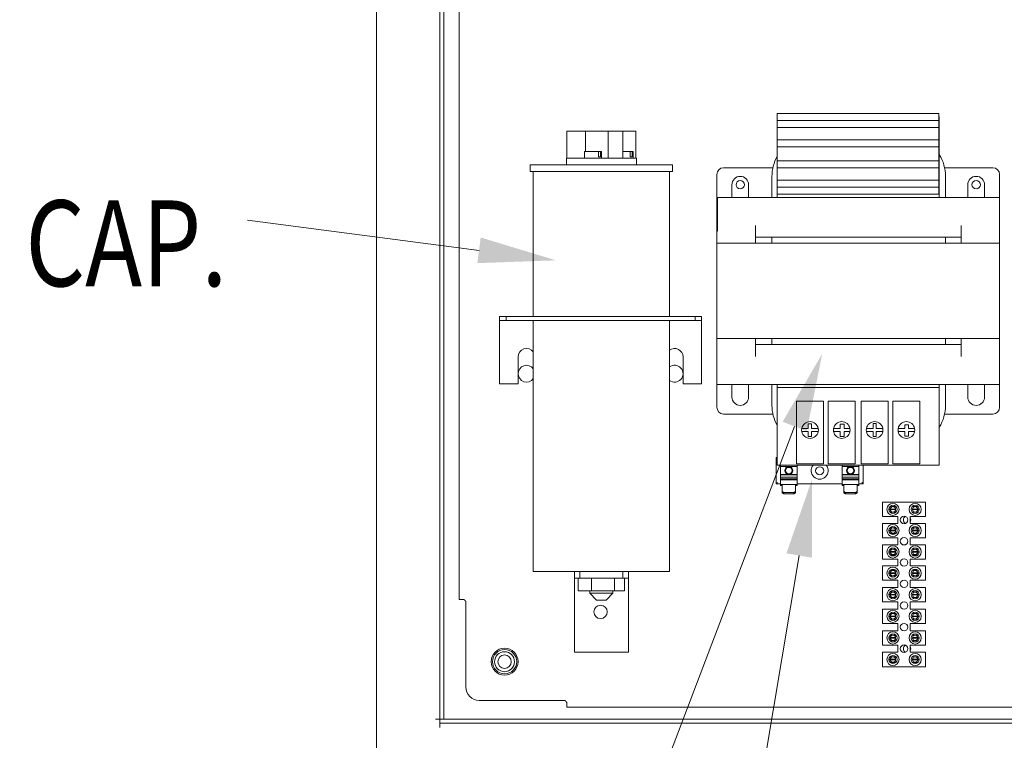
# Model space of a CAD drawing. Units: inches. Extents: x -4 to 186, y -37 to 107.
# Drawn here: x 98 to 116, y 17 to 31 of the extents above; entities that cross this region are included whole.
import ezdxf

# ---------------------------------------------------------------- set-up
doc = ezdxf.new("R2010")
doc.units = ezdxf.units.IN
doc.header["$MEASUREMENT"] = 0
doc.styles.add('MASTER', font='romans', dxfattribs={"width": 0.8})
doc.dimstyles.get("Standard").update_dxf_attribs({"dimtxt": 0.18, "dimasz": 0.18, "dimexe": 0.18, "dimexo": 0.0625, "dimgap": 0.09, "dimtad": 0, "dimtih": 1, "dimtoh": 1, "dimzin": 4, "dimdsep": 46, "dimtxsty": 'Standard', "dimcen": 0.09, "dimadec": 0, "dimazin": 1, "dimtfac": 1, "dimtofl": 0, "dimtmove": 0, "dimatfit": 3, "dimfxl": 1, "dimtolj": 1, "dimtzin": 0, "dimarcsym": 0})

# ---------------------------------------------------------------- blocks, each defined once
blk = doc.blocks.new('*D4')
at = {"color": 0, "lineweight": -2, "transparency": 16777216}
for p, q in [((106.042, 47.061), (91.813, 47.061)), ((93.073, 45.801), (93.073, 28.88)), ((93.073, 17.315), (93.073, 26.36)), ((106.052, 16.055), (91.813, 16.055))]:
    blk.add_line(p, q, dxfattribs=at)
at = {"color": 0, "transparency": 16777216}
for points in [[(92.863, 45.801), (93.283, 45.801), (93.073, 47.061)], [(92.863, 17.315), (93.283, 17.315), (93.073, 16.055)]]:
    blk.add_solid(points, dxfattribs=at)
at = {"layer": 'Defpoints', "color": 0, "transparency": 16777216}
for p in [(93.073, 47.061), (106.479, 47.061), (106.489, 16.055)]:
    blk.add_point(p, dxfattribs=at)
at = {"color": 0, "lineweight": 0, "transparency": 16777216, "insert": (93.073, 27.62), "char_height": 1.26, "attachment_point": 5}
blk.add_mtext('\\A1;31.01', dxfattribs=at)

msp = doc.modelspace()

# ---------------------------------------------------------------- linework, layer by layer
at = {"color": 7, "lineweight": 0}
for p, q in [((104.724, 45.733), (104.724, 16.561)), ((105.896, 17.811), (105.896, 45.441)), ((105.974, 45.441), (105.974, 17.811)), ((106.256, 37.983), (106.256, 20.032)), ((106.256, 37.983), (106.256, 20.032)), ((112.16, 29.051), (115.16, 29.051)), ((112.16, 28.921), (112.16, 29.051)), ((112.16, 28.791), (112.16, 28.921)), ((112.16, 28.921), (115.16, 28.921)), ((115.16, 28.921), (115.16, 29.051)), ((115.17, 28.992), (115.16, 28.992)), ((115.16, 28.791), (115.16, 28.921)), ((115.17, 28.992), (115.17, 28.772)), ((108.256, 28.72), (108.256, 28.72)), ((108.26, 28.72), (108.256, 28.72)), ((108.256, 28.72), (108.256, 28.22)), ((108.292, 28.72), (108.26, 28.72)), ((108.292, 28.72), (108.602, 28.72)), ((108.602, 28.72), (108.602, 28.345)), ((108.602, 28.72), (109.024, 28.72)), ((109.024, 28.72), (109.024, 28.22)), ((109.024, 28.72), (109.201, 28.72)), ((109.242, 28.72), (109.201, 28.72)), ((109.28, 28.72), (109.242, 28.72)), ((109.292, 28.72), (109.28, 28.72)), ((109.292, 28.72), (109.292, 28.22)), ((109.292, 28.72), (109.507, 28.72)), ((109.537, 28.72), (109.507, 28.72)), ((109.538, 28.72), (109.537, 28.72)), ((109.538, 28.72), (109.538, 28.22)), ((112.16, 28.561), (112.16, 28.791)), ((112.16, 28.791), (115.16, 28.791)), ((115.16, 28.561), (115.16, 28.791)), ((115.17, 28.772), (115.17, 27.551)), ((112.16, 28.561), (115.16, 28.561)), ((112.16, 28.431), (112.16, 28.561)), ((115.16, 28.431), (115.16, 28.561)), ((108.586, 28.345), (108.844, 28.345)), ((108.586, 28.22), (108.586, 28.345)), ((108.844, 28.245), (108.844, 28.345)), ((108.844, 28.345), (108.879, 28.345)), ((108.879, 28.345), (108.879, 28.245)), ((108.879, 28.345), (108.896, 28.345)), ((108.896, 28.22), (108.896, 28.345)), ((109.292, 28.345), (109.432, 28.345)), ((109.432, 28.245), (109.432, 28.345)), ((109.432, 28.345), (109.467, 28.345)), ((109.467, 28.345), (109.467, 28.245)), ((109.467, 28.345), (109.484, 28.345)), ((109.484, 28.22), (109.484, 28.345)), ((112.16, 28.431), (115.16, 28.431)), ((112.16, 28.171), (112.16, 28.431)), ((115.16, 28.171), (115.16, 28.431)), ((108.247, 28.22), (109.547, 28.22)), ((108.247, 28.095), (108.247, 28.22)), ((108.844, 28.245), (108.879, 28.245)), ((109.432, 28.245), (109.467, 28.245)), ((109.547, 28.095), (109.547, 28.22)), ((112.16, 28.041), (112.16, 28.171)), ((112.16, 28.171), (115.16, 28.171)), ((115.16, 28.041), (115.16, 28.171)), ((107.576, 28.095), (110.217, 28.095)), ((107.576, 27.97), (107.576, 28.095)), ((110.217, 27.97), (110.217, 28.095)), ((111.165, 28.042), (112.081, 28.042)), ((112.16, 27.811), (112.16, 28.041)), ((112.16, 28.041), (115.16, 28.041)), ((115.16, 27.811), (115.16, 28.041)), ((115.269, 28.042), (116.165, 28.042)), ((107.576, 27.97), (110.217, 27.97)), ((107.632, 25.282), (107.632, 27.97)), ((110.162, 25.282), (110.162, 27.97)), ((111.04, 26.862), (111.04, 27.917)), ((112.064, 27.492), (112.064, 27.882)), ((112.16, 27.811), (115.16, 27.811)), ((112.16, 27.681), (112.16, 27.811)), ((115.16, 27.681), (115.16, 27.811)), ((115.286, 27.492), (115.286, 27.882)), ((116.29, 27.917), (116.29, 27.492)), ((111.32, 27.492), (111.32, 27.727)), ((111.63, 27.727), (111.63, 27.492)), ((112.16, 27.681), (115.16, 27.681)), ((112.16, 27.551), (112.16, 27.681)), ((115.16, 27.551), (115.16, 27.681)), ((115.7, 27.492), (115.7, 27.727)), ((116.01, 27.727), (116.01, 27.492)), ((116.29, 27.492), (111.054, 27.492)), ((111.054, 26.862), (111.054, 27.492)), ((112.16, 27.551), (115.16, 27.551)), ((112.16, 27.492), (112.16, 27.551)), ((115.16, 27.551), (115.17, 27.551)), ((115.17, 27.551), (115.17, 27.492)), ((116.29, 27.492), (116.29, 26.642)), ((106.625, 26.509), (102.325, 27.066)), ((111.755, 26.642), (111.755, 26.972)), ((115.575, 26.972), (115.575, 26.642)), ((111.04, 26.642), (111.04, 26.862)), ((111.054, 26.862), (111.04, 26.862)), ((111.755, 26.752), (115.575, 26.752)), ((112.064, 26.642), (112.064, 26.752)), ((115.286, 26.642), (115.286, 26.752)), ((111.04, 26.642), (116.29, 26.642)), ((111.04, 24.872), (111.04, 26.642)), ((116.29, 26.642), (116.29, 24.872)), ((107.006, 25.282), (107.006, 25.208)), ((107.126, 25.282), (107.006, 25.282)), ((107.126, 25.282), (107.126, 25.208)), ((110.636, 25.282), (107.126, 25.282)), ((110.636, 25.282), (110.636, 25.208)), ((110.756, 25.282), (110.636, 25.282)), ((110.756, 25.282), (110.756, 25.208)), ((107.006, 25.208), (107.006, 25.133)), ((107.006, 25.208), (107.126, 25.208)), ((107.006, 25.133), (107.006, 24.032)), ((107.126, 25.208), (110.636, 25.208)), ((107.632, 20.55), (107.632, 25.208)), ((110.162, 20.55), (110.162, 25.208)), ((110.636, 25.208), (110.756, 25.208)), ((110.756, 25.133), (110.756, 25.208)), ((110.756, 25.133), (110.756, 24.032)), ((111.04, 24.022), (111.04, 24.872)), ((116.29, 24.872), (111.04, 24.872)), ((111.755, 24.542), (111.755, 24.872)), ((112.064, 24.872), (112.064, 24.762)), ((115.286, 24.872), (115.286, 24.762)), ((115.575, 24.872), (115.575, 24.542)), ((116.29, 24.872), (116.29, 24.022)), ((115.575, 24.762), (111.755, 24.762)), ((107.35, 24.032), (107.35, 24.532)), ((110.412, 24.532), (110.412, 24.032)), ((107.006, 24.032), (107.35, 24.032)), ((110.412, 24.032), (110.756, 24.032)), ((111.04, 24.022), (116.29, 24.022)), ((111.04, 23.597), (111.04, 24.022)), ((111.32, 23.787), (111.32, 24.022)), ((111.63, 24.022), (111.63, 23.787)), ((112.064, 24.022), (112.064, 23.632)), ((112.16, 23.963), (112.16, 24.022)), ((112.16, 23.963), (112.16, 22.742)), ((115.17, 23.963), (112.16, 23.963)), ((115.17, 24.022), (115.17, 23.963)), ((115.17, 22.742), (115.17, 23.963)), ((115.286, 24.022), (115.286, 23.632)), ((115.7, 23.787), (115.7, 24.022)), ((116.01, 24.022), (116.01, 23.787)), ((116.29, 24.022), (116.29, 23.597)), ((112.52, 22.742), (112.52, 23.712)), ((112.52, 23.712), (113.02, 23.712)), ((113.02, 23.712), (113.02, 22.742)), ((113.11, 22.742), (113.11, 23.712)), ((113.11, 23.712), (113.61, 23.712)), ((113.61, 23.712), (113.61, 22.742)), ((113.72, 22.742), (113.72, 23.712)), ((113.72, 23.712), (114.22, 23.712)), ((114.22, 23.712), (114.22, 22.742)), ((114.31, 22.742), (114.31, 23.712)), ((114.31, 23.712), (114.81, 23.712)), ((114.81, 23.712), (114.81, 22.742)), ((112.081, 23.472), (111.165, 23.472)), ((116.165, 23.472), (115.269, 23.472)), ((112.485, 23.243), (108.854, 13.707)), ((112.737, 23.289), (112.798, 23.289)), ((112.737, 23.205), (112.737, 23.289)), ((112.798, 23.289), (112.798, 23.205)), ((113.33, 23.284), (113.402, 23.284)), ((113.33, 23.205), (113.33, 23.284)), ((113.402, 23.284), (113.402, 23.205)), ((113.942, 23.295), (114, 23.295)), ((113.942, 23.205), (113.942, 23.295)), ((114, 23.295), (114, 23.205)), ((114.532, 23.205), (114.532, 23.273)), ((114.532, 23.273), (114.596, 23.273)), ((114.596, 23.273), (114.596, 23.205)), ((112.618, 23.205), (112.648, 23.205)), ((112.648, 23.145), (112.618, 23.145)), ((112.648, 23.205), (112.737, 23.205)), ((112.737, 23.145), (112.648, 23.145)), ((112.737, 23.055), (112.737, 23.145)), ((112.798, 23.055), (112.737, 23.055)), ((112.798, 23.205), (112.891, 23.205)), ((112.798, 23.145), (112.798, 23.055)), ((112.891, 23.145), (112.798, 23.145)), ((112.891, 23.205), (112.922, 23.205)), ((112.922, 23.145), (112.891, 23.145)), ((113.208, 23.205), (113.238, 23.205)), ((113.238, 23.145), (113.208, 23.145)), ((113.238, 23.205), (113.33, 23.205)), ((113.33, 23.145), (113.238, 23.145)), ((113.33, 23.055), (113.33, 23.145)), ((113.395, 23.055), (113.33, 23.055)), ((113.402, 23.055), (113.395, 23.055)), ((113.402, 23.205), (113.481, 23.205)), ((113.481, 23.145), (113.402, 23.145)), ((113.402, 23.145), (113.402, 23.058)), ((113.402, 23.058), (113.402, 23.055)), ((113.481, 23.205), (113.512, 23.205)), ((113.512, 23.145), (113.481, 23.145)), ((113.818, 23.205), (113.848, 23.205)), ((113.848, 23.145), (113.818, 23.145)), ((113.848, 23.205), (113.942, 23.205)), ((113.942, 23.145), (113.848, 23.145)), ((113.942, 23.055), (113.942, 23.145)), ((114, 23.055), (113.942, 23.055)), ((114, 23.205), (114.091, 23.205)), ((114, 23.145), (114, 23.055)), ((114.091, 23.145), (114, 23.145)), ((114.091, 23.205), (114.122, 23.205)), ((114.122, 23.145), (114.091, 23.145)), ((114.408, 23.205), (114.438, 23.205)), ((114.438, 23.145), (114.408, 23.145)), ((114.438, 23.205), (114.532, 23.205)), ((114.532, 23.145), (114.438, 23.145)), ((114.532, 23.058), (114.532, 23.145)), ((114.596, 23.058), (114.532, 23.058)), ((114.596, 23.205), (114.681, 23.205)), ((114.681, 23.145), (114.596, 23.145)), ((114.596, 23.145), (114.596, 23.058)), ((114.681, 23.205), (114.712, 23.205)), ((114.712, 23.145), (114.681, 23.145)), ((112.16, 22.522), (112.16, 22.742)), ((112.52, 22.742), (112.52, 22.546)), ((113.02, 22.546), (113.02, 22.742)), ((113.11, 22.742), (113.11, 22.546)), ((113.61, 22.546), (113.61, 22.742)), ((113.72, 22.742), (113.72, 22.546)), ((114.22, 22.546), (114.22, 22.742)), ((114.31, 22.742), (114.31, 22.546)), ((114.81, 22.546), (114.81, 22.742)), ((115.17, 22.742), (115.17, 22.522)), ((112.144, 22.666), (112.16, 22.65)), ((112.144, 22.666), (112.144, 22.179)), ((112.16, 22.666), (112.144, 22.666)), ((112.16, 22.522), (115.17, 22.522)), ((112.221, 22.522), (112.221, 22.499)), ((112.221, 22.499), (112.221, 22.347)), ((112.533, 22.499), (112.221, 22.499)), ((113.02, 22.546), (112.52, 22.546)), ((112.533, 22.499), (112.533, 22.522)), ((112.533, 22.347), (112.533, 22.499)), ((113.61, 22.546), (113.11, 22.546)), ((113.366, 22.522), (113.366, 22.499)), ((113.366, 22.499), (113.366, 22.347)), ((113.678, 22.499), (113.366, 22.499)), ((113.678, 22.499), (113.678, 22.522)), ((113.678, 22.347), (113.678, 22.499)), ((114.22, 22.546), (113.72, 22.546)), ((113.755, 22.179), (113.755, 22.522)), ((114.81, 22.546), (114.31, 22.546)), ((112.221, 22.347), (112.221, 22.344)), ((112.533, 22.347), (112.221, 22.347)), ((112.221, 22.344), (112.221, 22.298)), ((112.533, 22.344), (112.221, 22.344)), ((112.533, 22.344), (112.533, 22.347)), ((112.533, 22.298), (112.533, 22.344)), ((113.366, 22.347), (113.366, 22.344)), ((113.678, 22.347), (113.366, 22.347)), ((113.366, 22.344), (113.366, 22.298)), ((113.678, 22.344), (113.366, 22.344)), ((113.678, 22.344), (113.678, 22.347)), ((113.678, 22.298), (113.678, 22.344)), ((112.144, 22.179), (112.164, 22.199)), ((112.144, 22.179), (112.221, 22.179)), ((112.221, 22.298), (112.221, 22.272)), ((112.533, 22.298), (112.221, 22.298)), ((112.221, 22.272), (112.221, 22.255)), ((112.221, 22.272), (112.533, 22.272)), ((112.221, 22.252), (112.221, 22.255)), ((112.221, 22.252), (112.221, 22.167)), ((112.533, 22.252), (112.221, 22.252)), ((112.253, 22.167), (112.221, 22.167)), ((112.221, 22.145), (112.221, 22.167)), ((112.253, 22.145), (112.221, 22.145)), ((112.253, 22.167), (112.253, 22.034)), ((112.501, 22.167), (112.253, 22.167)), ((112.501, 22.034), (112.501, 22.167)), ((112.533, 22.167), (112.501, 22.167)), ((112.533, 22.145), (112.501, 22.145)), ((112.533, 22.272), (112.533, 22.298)), ((112.533, 22.255), (112.533, 22.272)), ((112.533, 22.255), (112.533, 22.252)), ((112.533, 22.167), (112.533, 22.252)), ((112.533, 22.179), (113.366, 22.179)), ((112.533, 22.167), (112.533, 22.145)), ((113.366, 22.298), (113.366, 22.272)), ((113.678, 22.298), (113.366, 22.298)), ((113.366, 22.272), (113.366, 22.255)), ((113.366, 22.272), (113.678, 22.272)), ((113.366, 22.252), (113.366, 22.255)), ((113.366, 22.252), (113.366, 22.167)), ((113.678, 22.252), (113.366, 22.252)), ((113.398, 22.167), (113.366, 22.167)), ((113.366, 22.145), (113.366, 22.167)), ((113.398, 22.145), (113.366, 22.145)), ((113.398, 22.167), (113.398, 22.034)), ((113.646, 22.167), (113.398, 22.167)), ((113.646, 22.034), (113.646, 22.167)), ((113.678, 22.167), (113.646, 22.167)), ((113.678, 22.145), (113.646, 22.145)), ((113.678, 22.272), (113.678, 22.298)), ((113.678, 22.255), (113.678, 22.272)), ((113.678, 22.255), (113.678, 22.252)), ((113.678, 22.167), (113.678, 22.252)), ((113.678, 22.179), (113.755, 22.179)), ((113.678, 22.167), (113.678, 22.145)), ((113.755, 22.179), (113.735, 22.199)), ((112.283, 22.014), (112.253, 22.034)), ((112.253, 22.034), (112.253, 22.012)), ((112.253, 22.012), (112.283, 21.992)), ((112.283, 21.992), (112.283, 22.014)), ((112.471, 22.014), (112.283, 22.014)), ((112.471, 21.992), (112.283, 21.992)), ((112.501, 22.034), (112.471, 22.014)), ((112.471, 22.014), (112.471, 21.992)), ((112.471, 21.992), (112.501, 22.012)), ((112.501, 22.012), (112.501, 22.034)), ((113.428, 22.014), (113.398, 22.034)), ((113.398, 22.034), (113.398, 22.012)), ((113.398, 22.012), (113.428, 21.992)), ((113.428, 21.992), (113.428, 22.014)), ((113.616, 22.014), (113.428, 22.014)), ((113.616, 21.992), (113.428, 21.992)), ((113.646, 22.034), (113.616, 22.014)), ((113.616, 22.014), (113.616, 21.992)), ((113.616, 21.992), (113.646, 22.012)), ((113.646, 22.012), (113.646, 22.034)), ((114.118, 21.837), (114.914, 21.837)), ((114.118, 21.569), (114.118, 21.837)), ((114.365, 21.755), (114.256, 21.755)), ((114.777, 21.755), (114.668, 21.755)), ((114.914, 21.837), (114.914, 21.569)), ((114.239, 21.729), (114.239, 21.678)), ((114.256, 21.651), (114.365, 21.651)), ((114.26, 21.708), (114.36, 21.708)), ((114.36, 21.698), (114.26, 21.698)), ((114.668, 21.651), (114.777, 21.651)), ((114.672, 21.708), (114.772, 21.708)), ((114.772, 21.698), (114.672, 21.698)), ((114.793, 21.729), (114.793, 21.678)), ((114.403, 21.569), (114.118, 21.569)), ((114.118, 21.443), (114.403, 21.443)), ((114.118, 21.175), (114.118, 21.443)), ((114.403, 21.443), (114.403, 21.569)), ((114.629, 21.569), (114.629, 21.443)), ((114.914, 21.569), (114.629, 21.569)), ((114.629, 21.443), (114.914, 21.443)), ((114.914, 21.443), (114.914, 21.175)), ((114.239, 21.284), (114.239, 21.335)), ((114.365, 21.361), (114.256, 21.361)), ((114.256, 21.257), (114.365, 21.257)), ((114.26, 21.314), (114.36, 21.314)), ((114.36, 21.304), (114.26, 21.304)), ((114.777, 21.361), (114.668, 21.361)), ((114.668, 21.257), (114.777, 21.257)), ((114.672, 21.314), (114.772, 21.314)), ((114.772, 21.304), (114.672, 21.304)), ((114.793, 21.284), (114.793, 21.335)), ((114.403, 21.175), (114.118, 21.175)), ((114.118, 21.047), (114.403, 21.047)), ((114.118, 20.779), (114.118, 21.047)), ((114.403, 21.047), (114.403, 21.175)), ((114.629, 21.175), (114.629, 21.047)), ((114.914, 21.175), (114.629, 21.175)), ((114.629, 21.047), (114.914, 21.047)), ((114.914, 21.047), (114.914, 20.779)), ((112.569, 20.846), (110.774, 10.217)), ((114.239, 20.888), (114.239, 20.939)), ((114.365, 20.965), (114.256, 20.965)), ((114.256, 20.861), (114.365, 20.861)), ((114.26, 20.918), (114.36, 20.918)), ((114.36, 20.908), (114.26, 20.908)), ((114.777, 20.965), (114.668, 20.965)), ((114.668, 20.861), (114.777, 20.861)), ((114.672, 20.918), (114.772, 20.918)), ((114.772, 20.908), (114.672, 20.908)), ((114.793, 20.888), (114.793, 20.939)), ((114.403, 20.779), (114.118, 20.779)), ((114.403, 20.654), (114.403, 20.779)), ((114.629, 20.779), (114.629, 20.654)), ((114.914, 20.779), (114.629, 20.779)), ((107.632, 20.55), (110.162, 20.55)), ((108.397, 20.55), (108.397, 20.425)), ((108.497, 20.55), (108.497, 20.425)), ((109.297, 20.55), (109.297, 20.425)), ((109.397, 20.55), (109.397, 20.425)), ((114.118, 20.654), (114.403, 20.654)), ((114.118, 20.386), (114.118, 20.654)), ((114.239, 20.546), (114.239, 20.495)), ((114.365, 20.572), (114.256, 20.572)), ((114.26, 20.525), (114.36, 20.525)), ((114.36, 20.515), (114.26, 20.515)), ((114.629, 20.654), (114.914, 20.654)), ((114.777, 20.572), (114.668, 20.572)), ((114.672, 20.525), (114.772, 20.525)), ((114.772, 20.515), (114.672, 20.515)), ((114.793, 20.546), (114.793, 20.495)), ((114.914, 20.654), (114.914, 20.386)), ((108.397, 20.425), (108.397, 20.3)), ((108.397, 20.425), (108.497, 20.425)), ((108.397, 20.3), (108.397, 19.05)), ((108.466, 20.192), (108.466, 20.425)), ((108.468, 20.192), (108.468, 20.425)), ((108.497, 20.425), (109.297, 20.425)), ((108.715, 20.192), (108.715, 20.425)), ((109.143, 20.192), (109.143, 20.425)), ((109.297, 20.425), (109.397, 20.425)), ((109.325, 20.192), (109.325, 20.425)), ((109.327, 20.192), (109.327, 20.425)), ((109.397, 20.3), (109.397, 20.425)), ((109.397, 20.3), (109.397, 19.05)), ((114.403, 20.386), (114.118, 20.386)), ((114.256, 20.468), (114.365, 20.468)), ((114.403, 20.253), (114.403, 20.386)), ((114.629, 20.386), (114.629, 20.253)), ((114.914, 20.386), (114.629, 20.386)), ((114.668, 20.468), (114.777, 20.468)), ((108.466, 20.192), (108.468, 20.192)), ((108.468, 20.192), (108.715, 20.192)), ((108.682, 20.192), (108.682, 20.145)), ((108.682, 20.145), (109.112, 20.145)), ((108.807, 20.02), (108.682, 20.145)), ((108.715, 20.192), (109.143, 20.192)), ((108.987, 20.02), (109.112, 20.145)), ((109.112, 20.192), (109.112, 20.145)), ((109.143, 20.192), (109.325, 20.192)), ((109.325, 20.192), (109.327, 20.192)), ((114.118, 20.253), (114.403, 20.253)), ((114.118, 19.985), (114.118, 20.253)), ((114.239, 20.145), (114.239, 20.094)), ((114.365, 20.171), (114.256, 20.171)), ((114.26, 20.124), (114.36, 20.124)), ((114.36, 20.114), (114.26, 20.114)), ((114.629, 20.253), (114.914, 20.253)), ((114.777, 20.171), (114.668, 20.171)), ((114.672, 20.124), (114.772, 20.124)), ((114.772, 20.114), (114.672, 20.114)), ((114.793, 20.145), (114.793, 20.094)), ((114.914, 20.253), (114.914, 19.985)), ((106.342, 20.032), (106.256, 20.032)), ((106.342, 20.032), (106.256, 20.032)), ((106.38, 18.407), (106.38, 19.997)), ((106.38, 18.407), (106.38, 19.997)), ((108.987, 20.02), (108.807, 20.02)), ((114.403, 19.985), (114.118, 19.985)), ((114.256, 20.067), (114.365, 20.067)), ((114.403, 19.852), (114.403, 19.985)), ((114.629, 19.985), (114.629, 19.852)), ((114.914, 19.985), (114.629, 19.985)), ((114.668, 20.067), (114.777, 20.067)), ((114.118, 19.852), (114.403, 19.852)), ((114.118, 19.584), (114.118, 19.852)), ((114.239, 19.693), (114.239, 19.744)), ((114.365, 19.77), (114.256, 19.77)), ((114.629, 19.852), (114.914, 19.852)), ((114.777, 19.77), (114.668, 19.77)), ((114.793, 19.693), (114.793, 19.744)), ((114.914, 19.852), (114.914, 19.584)), ((114.403, 19.584), (114.118, 19.584)), ((114.256, 19.666), (114.365, 19.666)), ((114.26, 19.723), (114.36, 19.723)), ((114.36, 19.713), (114.26, 19.713)), ((114.403, 19.451), (114.403, 19.584)), ((114.629, 19.584), (114.629, 19.451)), ((114.914, 19.584), (114.629, 19.584)), ((114.668, 19.666), (114.777, 19.666)), ((114.672, 19.723), (114.772, 19.723)), ((114.772, 19.713), (114.672, 19.713)), ((114.118, 19.451), (114.403, 19.451)), ((114.118, 19.183), (114.118, 19.451)), ((114.629, 19.451), (114.914, 19.451)), ((114.914, 19.451), (114.914, 19.183)), ((114.239, 19.292), (114.239, 19.343)), ((114.365, 19.369), (114.256, 19.369)), ((114.256, 19.265), (114.365, 19.265)), ((114.26, 19.322), (114.36, 19.322)), ((114.36, 19.312), (114.26, 19.312)), ((114.777, 19.369), (114.668, 19.369)), ((114.668, 19.265), (114.777, 19.265)), ((114.672, 19.322), (114.772, 19.322)), ((114.772, 19.312), (114.672, 19.312)), ((114.793, 19.292), (114.793, 19.343)), ((108.397, 19.05), (109.397, 19.05)), ((114.403, 19.183), (114.118, 19.183)), ((114.118, 18.782), (114.118, 19.05)), ((114.118, 19.05), (114.403, 19.05)), ((114.403, 19.05), (114.403, 19.183)), ((114.629, 19.183), (114.629, 19.05)), ((114.914, 19.183), (114.629, 19.183)), ((114.629, 19.05), (114.914, 19.05)), ((114.914, 19.05), (114.914, 18.782)), ((114.239, 18.891), (114.239, 18.942)), ((114.365, 18.968), (114.256, 18.968)), ((114.256, 18.864), (114.365, 18.864)), ((114.26, 18.921), (114.36, 18.921)), ((114.36, 18.911), (114.26, 18.911)), ((114.777, 18.968), (114.668, 18.968)), ((114.668, 18.864), (114.777, 18.864)), ((114.672, 18.921), (114.772, 18.921)), ((114.772, 18.911), (114.672, 18.911)), ((114.793, 18.891), (114.793, 18.942)), ((114.914, 18.782), (114.118, 18.782)), ((108.22, 18.157), (106.63, 18.157)), ((108.22, 18.157), (106.63, 18.157)), ((108.255, 18.032), (108.255, 18.118)), ((125.193, 18.032), (108.255, 18.032)), ((125.193, 18.032), (108.255, 18.032)), ((105.818, 17.811), (105.896, 17.811)), ((105.896, 17.811), (127.552, 17.811)), ((105.896, 17.733), (105.896, 17.811)), ((127.552, 17.733), (105.896, 17.733)), ((105.896, 17.733), (105.896, 17.655))]:
    msp.add_line(p, q, dxfattribs=at)
at = {"color": 7, "lineweight": 0, "flags": 128}
for points in [[(106.342, 20.032), (106.344, 20.031), (106.346, 20.029), (106.348, 20.028), (106.349, 20.026), (106.351, 20.025), (106.352, 20.024), (106.354, 20.023), (106.355, 20.021), (106.357, 20.02), (106.358, 20.019), (106.359, 20.018), (106.361, 20.016), (106.362, 20.015), (106.363, 20.014), (106.365, 20.012), (106.366, 20.011), (106.368, 20.009), (106.369, 20.008), (106.371, 20.006), (106.372, 20.005), (106.374, 20.003), (106.376, 20.001), (106.378, 19.999), (106.38, 19.997)], [(106.342, 20.032), (106.344, 20.031), (106.346, 20.029), (106.348, 20.028), (106.349, 20.026), (106.351, 20.025), (106.352, 20.024), (106.354, 20.023), (106.355, 20.021), (106.357, 20.02), (106.358, 20.019), (106.359, 20.018), (106.361, 20.016), (106.362, 20.015), (106.363, 20.014), (106.365, 20.012), (106.366, 20.011), (106.368, 20.009), (106.369, 20.008), (106.371, 20.006), (106.372, 20.005), (106.374, 20.003), (106.376, 20.001), (106.378, 19.999), (106.38, 19.997)], [(108.255, 18.118), (108.254, 18.12), (108.253, 18.122), (108.251, 18.124), (108.25, 18.126), (108.249, 18.127), (108.247, 18.129), (108.246, 18.13), (108.245, 18.132), (108.244, 18.133), (108.242, 18.135), (108.241, 18.136), (108.24, 18.137), (108.238, 18.138), (108.237, 18.14), (108.236, 18.141), (108.234, 18.143), (108.233, 18.144), (108.231, 18.146), (108.23, 18.147), (108.228, 18.149), (108.226, 18.151), (108.224, 18.153), (108.222, 18.155), (108.22, 18.157)]]:
    msp.add_lwpolyline(points, dxfattribs=at)
at = {"color": 7, "lineweight": 0}
for centre, radius in [((111.475, 27.727), 0.078), ((115.855, 27.727), 0.078), ((112.377, 22.422), 0.075), ((112.949, 22.419), 0.075), ((113.522, 22.422), 0.075), ((112.377, 22.422), 0.06), ((113.522, 22.422), 0.06), ((114.31, 21.703), 0.113), ((114.31, 21.703), 0.0755), ((114.722, 21.703), 0.113), ((114.722, 21.703), 0.0755), ((114.516, 21.506), 0.069), ((114.31, 21.309), 0.113), ((114.722, 21.309), 0.113), ((114.31, 21.309), 0.0755), ((114.722, 21.309), 0.0755), ((114.31, 20.913), 0.113), ((114.516, 21.111), 0.069), ((114.722, 20.913), 0.113), ((114.31, 20.913), 0.0755), ((114.722, 20.913), 0.0755), ((114.516, 20.717), 0.069), ((114.31, 20.52), 0.113), ((114.31, 20.52), 0.0755), ((114.722, 20.52), 0.113), ((114.722, 20.52), 0.0755), ((114.516, 20.32), 0.069), ((114.31, 20.119), 0.113), ((114.31, 20.119), 0.0755), ((114.722, 20.119), 0.113), ((114.722, 20.119), 0.0755), ((114.516, 19.919), 0.069), ((108.881, 19.8), 0.125), ((114.31, 19.718), 0.113), ((114.31, 19.718), 0.0755), ((114.722, 19.718), 0.113), ((114.722, 19.718), 0.0755), ((114.516, 19.518), 0.069), ((114.31, 19.317), 0.113), ((114.31, 19.317), 0.0755), ((114.722, 19.317), 0.113), ((114.722, 19.317), 0.0755), ((107.099, 18.876), 0.25), ((107.099, 18.876), 0.25), ((107.099, 18.876), 0.225), ((107.099, 18.876), 0.225), ((107.099, 18.876), 0.225), ((107.099, 18.876), 0.185), ((107.099, 18.876), 0.185), ((107.099, 18.876), 0.185), ((114.31, 18.916), 0.113), ((114.516, 19.117), 0.069), ((114.722, 18.916), 0.113), ((107.099, 18.876), 0.125), ((107.099, 18.876), 0.125), ((107.099, 18.876), 0.125), ((114.31, 18.916), 0.0755), ((114.722, 18.916), 0.0755)]:
    msp.add_circle(centre, radius, dxfattribs=at)
for centre, radius, start, end in [((112.824, 27.882), 0.76, 150.9052, 180), ((114.526, 27.882), 0.76, 0, 32.1584), ((111.165, 27.917), 0.125, 90, 180), ((116.165, 27.917), 0.125, 0, 90), ((111.475, 27.727), 0.155, 0, 180), ((115.855, 27.727), 0.155, 0, 180), ((107.506, 24.532), 0.156, 36.2162, 180), ((110.256, 24.532), 0.156, 0, 127.1183), ((107.506, 24.22), 0.156, 36.2162, 323.7838), ((110.256, 24.22), 0.156, 232.8817, 127.1183), ((111.475, 23.787), 0.155, 180, 0), ((115.855, 23.787), 0.155, 180, 0), ((111.165, 23.597), 0.125, 180, 270), ((112.824, 23.632), 0.76, 180, 209.0948), ((114.526, 23.632), 0.76, 327.8416, 0), ((116.165, 23.597), 0.125, 270, 0), ((112.77, 23.175), 0.155, 11.1599, 168.8401), ((113.36, 23.175), 0.155, 11.1599, 168.8401), ((113.97, 23.175), 0.155, 11.1599, 168.8401), ((114.56, 23.175), 0.155, 11.1599, 168.8401), ((112.77, 23.175), 0.155, 168.8401, 191.1599), ((112.77, 23.175), 0.155, 191.1599, 348.8401), ((112.77, 23.175), 0.155, 348.8401, 11.1599), ((113.36, 23.175), 0.155, 168.8401, 191.1599), ((113.36, 23.175), 0.155, 191.1599, 348.8401), ((113.36, 23.175), 0.155, 348.8401, 11.1599), ((113.97, 23.175), 0.155, 168.8401, 191.1599), ((113.97, 23.175), 0.155, 191.1599, 348.8401), ((113.97, 23.175), 0.155, 348.8401, 11.1599), ((114.56, 23.175), 0.155, 168.8401, 191.1599), ((114.56, 23.175), 0.155, 191.1599, 348.8401), ((114.56, 23.175), 0.155, 348.8401, 11.1599), ((112.949, 22.419), 0.157, 139.3339, 40.6661), ((114.31, 21.703), 0.05, 5.4833, 174.5167), ((114.31, 21.703), 0.05, 174.5167, 185.4833), ((114.31, 21.703), 0.05, 185.4833, 354.5167), ((114.31, 21.703), 0.05, 354.5167, 5.4833), ((114.722, 21.703), 0.05, 5.4833, 174.5167), ((114.722, 21.703), 0.05, 174.5167, 185.4833), ((114.722, 21.703), 0.05, 185.4833, 354.5167), ((114.722, 21.703), 0.05, 354.5167, 5.4833), ((114.572, 21.506), 0.069, 113.696, 246.304), ((114.572, 21.506), 0.069, 326.5028, 33.4972), ((114.31, 21.309), 0.05, 5.4833, 174.5167), ((114.31, 21.309), 0.05, 174.5167, 185.4833), ((114.31, 21.309), 0.05, 185.4833, 354.5167), ((114.31, 21.309), 0.05, 354.5167, 5.4833), ((114.722, 21.309), 0.05, 5.4833, 174.5167), ((114.722, 21.309), 0.05, 174.5167, 185.4833), ((114.722, 21.309), 0.05, 185.4833, 354.5167), ((114.722, 21.309), 0.05, 354.5167, 5.4833), ((114.31, 20.913), 0.05, 5.4833, 174.5167), ((114.31, 20.913), 0.05, 174.5167, 185.4833), ((114.31, 20.913), 0.05, 185.4833, 354.5167), ((114.31, 20.913), 0.05, 354.5167, 5.4833), ((114.722, 20.913), 0.05, 5.4833, 174.5167), ((114.722, 20.913), 0.05, 174.5167, 185.4833), ((114.722, 20.913), 0.05, 185.4833, 354.5167), ((114.722, 20.913), 0.05, 354.5167, 5.4833), ((114.31, 20.52), 0.05, 5.4833, 174.5167), ((114.31, 20.52), 0.05, 174.5167, 185.4833), ((114.31, 20.52), 0.05, 185.4833, 354.5167), ((114.31, 20.52), 0.05, 354.5167, 5.4833), ((114.722, 20.52), 0.05, 5.4833, 174.5167), ((114.722, 20.52), 0.05, 174.5167, 185.4833), ((114.722, 20.52), 0.05, 185.4833, 354.5167), ((114.722, 20.52), 0.05, 354.5167, 5.4833), ((114.31, 20.119), 0.05, 5.4833, 174.5167), ((114.31, 20.119), 0.05, 174.5167, 185.4833), ((114.31, 20.119), 0.05, 185.4833, 354.5167), ((114.31, 20.119), 0.05, 354.5167, 5.4833), ((114.722, 20.119), 0.05, 5.4833, 174.5167), ((114.722, 20.119), 0.05, 174.5167, 185.4833), ((114.722, 20.119), 0.05, 185.4833, 354.5167), ((114.722, 20.119), 0.05, 354.5167, 5.4833), ((114.31, 19.718), 0.05, 5.4833, 174.5167), ((114.722, 19.718), 0.05, 5.4833, 174.5167), ((114.31, 19.718), 0.05, 174.5167, 185.4833), ((114.31, 19.718), 0.05, 185.4833, 354.5167), ((114.31, 19.718), 0.05, 354.5167, 5.4833), ((114.722, 19.718), 0.05, 174.5167, 185.4833), ((114.722, 19.718), 0.05, 185.4833, 354.5167), ((114.722, 19.718), 0.05, 354.5167, 5.4833), ((114.31, 19.317), 0.05, 5.4833, 174.5167), ((114.31, 19.317), 0.05, 174.5167, 185.4833), ((114.31, 19.317), 0.05, 185.4833, 354.5167), ((114.31, 19.317), 0.05, 354.5167, 5.4833), ((114.722, 19.317), 0.05, 5.4833, 174.5167), ((114.722, 19.317), 0.05, 174.5167, 185.4833), ((114.722, 19.317), 0.05, 185.4833, 354.5167), ((114.722, 19.317), 0.05, 354.5167, 5.4833), ((114.572, 19.117), 0.069, 113.696, 246.304), ((114.572, 19.117), 0.069, 326.5028, 33.4972), ((114.31, 18.916), 0.05, 5.4833, 174.5167), ((114.31, 18.916), 0.05, 174.5167, 185.4833), ((114.31, 18.916), 0.05, 185.4833, 354.5167), ((114.31, 18.916), 0.05, 354.5167, 5.4833), ((114.722, 18.916), 0.05, 5.4833, 174.5167), ((114.722, 18.916), 0.05, 174.5167, 185.4833), ((114.722, 18.916), 0.05, 185.4833, 354.5167), ((114.722, 18.916), 0.05, 354.5167, 5.4833), ((106.63, 18.407), 0.25, 180, 270)]:
    msp.add_arc(centre, radius, start, end, dxfattribs=at)
for points in [[(106.656, 26.747), (106.594, 26.271), (108.053, 26.324)], [(112.261, 23.328), (112.709, 23.157), (112.997, 24.589)], [(112.332, 20.886), (112.806, 20.806), (112.809, 22.266)]]:
    msp.add_solid(points, dxfattribs=at)

# ---------------------------------------------------------------- texts
at = {"color": 7, "lineweight": 0, "style": 'MASTER', "width": 0.8}
msp.add_text('CAP.', height=1.593, dxfattribs=at).set_placement((98.202, 25.843))

# ---------------------------------------------------------------- dimensions: what is measured, and where the dimension line sits
at = {"color": 7, "lineweight": 0}
dim = msp.add_linear_dim(base=(93.073, 47.061), p1=(106.489, 16.055), p2=(106.479, 47.061), angle=90, dimstyle='Standard', override={"dimscale": 7}, dxfattribs=at)
dim.commit()
dim.dimension.update_dxf_attribs({"geometry": '*D4', "text_midpoint": (93.073, 27.62), "dimtype": 160})

doc.saveas('drawing.dxf')
